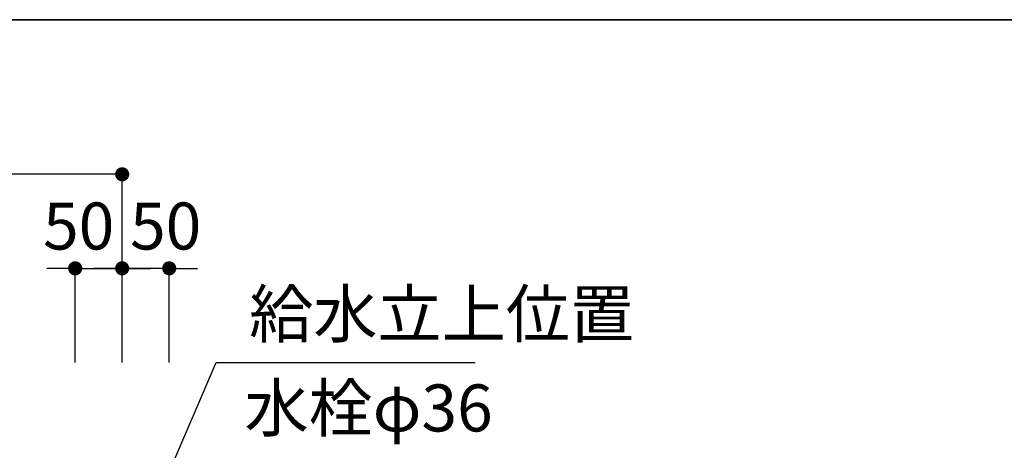
# Model space of a CAD drawing. Extents: x 0 to 8150, y 0 to 5650.
# Drawn here: x 3514 to 4561, y 5192 to 5650 of the extents above; entities that cross this region are included whole.
import ezdxf

# ---------------------------------------------------------------- set-up
doc = ezdxf.new("R2010")
doc.units = 0
doc.header["$LTSCALE"] = 80
doc.header["$MEASUREMENT"] = 0
doc.layers.get('0').update_dxf_attribs({"linetype": 'CONTINUOUS'})
doc.layers.get('DEFPOINTS').update_dxf_attribs({"linetype": 'CONTINUOUS'})
doc.layers.add('DIM', color=3, linetype='CONTINUOUS')
doc.layers.add('設備', color=30, linetype='CONTINUOUS')
doc.layers.add('図面枠', color=6, linetype='CONTINUOUS', lineweight=25)
doc.styles.add('TATE65', font='txt.shx', dxfattribs={"width": 0.65, "bigfont": 'extfont.shx'})
doc.styles.add('TATE70', font='txt.shx', dxfattribs={"width": 0.7, "bigfont": 'extfont.shx'})
doc.dimstyles.new('DIMSHORT65', dxfattribs={"dimtxt": 50, "dimasz": 15, "dimexe": 0, "dimexo": 0, "dimgap": 20, "dimtad": 1, "dimdec": 1, "dimdsep": 46, "dimtxsty": 'TATE65', "dimblk1": 'DOT', "dimblk2": 'DOT', "dimsah": 1, "dimcen": 0.09, "dimclrd": 256, "dimclre": 256, "dimclrt": 7, "dimadec": 0, "dimazin": 0, "dimtfac": 1, "dimtmove": 0, "dimatfit": 3, "dimldrblk": 'DOT', "dimfxl": 0, "dimtolj": 1, "dimtzin": 0, "dimarcsym": 0})
doc.dimstyles.new('HIKI65', dxfattribs={"dimtxt": 50, "dimasz": 15, "dimexe": 0, "dimexo": 0, "dimgap": 20, "dimtad": 1, "dimdsep": 46, "dimtxsty": 'TATE65', "dimblk1": 'DOT', "dimblk2": 'DOT', "dimsah": 1, "dimcen": 0.09, "dimclrd": 256, "dimclre": 256, "dimclrt": 7, "dimadec": 0, "dimazin": 0, "dimtfac": 1, "dimtmove": 1, "dimatfit": 3, "dimldrblk": 'DOT', "dimfxl": 0, "dimtolj": 1, "dimtzin": 0, "dimarcsym": 0})
doc.dimstyles.new('HIKI70', dxfattribs={"dimtxt": 50, "dimasz": 15, "dimexe": 0, "dimexo": 0, "dimgap": 20, "dimtad": 1, "dimdec": 1, "dimdsep": 46, "dimtxsty": 'TATE70', "dimblk1": 'DOT', "dimblk2": 'DOT', "dimsah": 1, "dimcen": 0.09, "dimclrd": 256, "dimclre": 256, "dimclrt": 7, "dimadec": 0, "dimazin": 0, "dimtfac": 1, "dimtmove": 1, "dimatfit": 3, "dimldrblk": 'DOT', "dimfxl": 0, "dimtolj": 1, "dimtzin": 0, "dimarcsym": 0})

# ---------------------------------------------------------------- blocks, each defined once
blk = doc.blocks.new('_DOT')
at = {"color": 0, "linetype": 'ByBlock'}
blk.add_line((-0.5, 0), (-1, 0), dxfattribs=at)
at = {"color": 0, "linetype": 'ByBlock', "const_width": 0.5}
blk.add_lwpolyline([(-0.25, 0, 1), (0.25, 0, 1)], format="xyb", close=True, dxfattribs=at)
blk = doc.blocks.new('*D163')
at = {"layer": 'DEFPOINTS', "color": 0}
for p in [(3623, 5385.5), (3623, 5285.5), (3673, 5285.5)]:
    blk.add_point(p, dxfattribs=at)
at = {"layer": '設備', "lineweight": -2}
for p, q in [((3608, 5385.5), (3593, 5385.5)), ((3623, 5285.5), (3623, 5385.5)), ((3673, 5385.5), (3623, 5385.5)), ((3673, 5285.5), (3673, 5385.5)), ((3688, 5385.5), (3703, 5385.5))]:
    blk.add_line(p, q, dxfattribs=at)
at = {"layer": '設備', "lineweight": -2, "xscale": 15, "yscale": 15, "zscale": 15}
blk.add_blockref('_DOT', (3623, 5385.5), dxfattribs=at)
at = {"layer": '設備', "lineweight": -2, "xscale": 15, "yscale": 15, "zscale": 15, "rotation": 180}
blk.add_blockref('_DOT', (3673, 5385.5), dxfattribs=at)
at = {"layer": '設備', "color": 7, "insert": (3669.25, 5430.5), "char_height": 50, "attachment_point": 5, "style": 'TATE65'}
blk.add_mtext('\\A1;50', dxfattribs=at)
blk = doc.blocks.new('*D164')
at = {"layer": 'DEFPOINTS', "color": 0}
for p in [(3623, 5385.5), (3573, 5285.5), (3623, 5285.5)]:
    blk.add_point(p, dxfattribs=at)
at = {"layer": '設備', "lineweight": -2}
for p, q in [((3558, 5385.5), (3543, 5385.5)), ((3573, 5285.5), (3573, 5385.5)), ((3573, 5385.5), (3623, 5385.5)), ((3623, 5285.5), (3623, 5385.5)), ((3638, 5385.5), (3653, 5385.5))]:
    blk.add_line(p, q, dxfattribs=at)
at = {"layer": '設備', "lineweight": -2, "xscale": 15, "yscale": 15, "zscale": 15}
blk.add_blockref('_DOT', (3573, 5385.5), dxfattribs=at)
at = {"layer": '設備', "lineweight": -2, "xscale": 15, "yscale": 15, "zscale": 15, "rotation": 180}
blk.add_blockref('_DOT', (3623, 5385.5), dxfattribs=at)
at = {"layer": '設備', "color": 7, "insert": (3576.75, 5430.5), "char_height": 50, "attachment_point": 5, "style": 'TATE65'}
blk.add_mtext('\\A1;50', dxfattribs=at)
blk = doc.blocks.new('*D171')
at = {"layer": 'DEFPOINTS', "color": 0}
for p in [(3350, 5485.5), (3623, 5385.5), (3350, 5285.5)]:
    blk.add_point(p, dxfattribs=at)
at = {"layer": '設備', "lineweight": -2}
for p, q in [((3350, 5485.5), (2931, 5485.5)), ((3350, 5285.5), (3350, 5485.5)), ((3608, 5485.5), (3365, 5485.5)), ((3623, 5385.5), (3623, 5485.5))]:
    blk.add_line(p, q, dxfattribs=at)
at = {"layer": '設備', "lineweight": -2, "xscale": 15, "yscale": 15, "zscale": 15, "rotation": 180}
blk.add_blockref('_DOT', (3350, 5485.5), dxfattribs=at)
at = {"layer": '設備', "lineweight": -2, "xscale": 15, "yscale": 15, "zscale": 15}
blk.add_blockref('_DOT', (3623, 5485.5), dxfattribs=at)
at = {"layer": '設備', "color": 7, "insert": (3133, 5530.5), "char_height": 50, "attachment_point": 5, "style": 'TATE65'}
blk.add_mtext('\\A1;273(給湯・給水芯)', dxfattribs=at)

msp = doc.modelspace()

# ---------------------------------------------------------------- linework, layer by layer
at = {"layer": '図面枠', "linetype": 'Continuous', "lineweight": 35}
msp.add_line((0, 5650), (8150, 5650), dxfattribs=at)

# ---------------------------------------------------------------- texts
at = {"layer": 'DIM', "color": 7, "insert": (3753, 5230.5), "char_height": 50, "attachment_point": 4, "style": 'TATE70'}
msp.add_mtext('水栓φ36', dxfattribs=at)
at = {"layer": '設備', "color": 7, "insert": (3758, 5330.5), "char_height": 50, "attachment_point": 4, "style": 'TATE70'}
msp.add_mtext('給水立上位置', dxfattribs=at)

# ---------------------------------------------------------------- dimensions: what is measured, and where the dimension line sits
at = {"layer": '設備'}
dim = msp.add_linear_dim(base=(3350, 5485.5), p1=(3623, 5385.5), p2=(3350, 5285.5), angle=180, text='<>(給湯・給水芯)', dimstyle='DIMSHORT65', dxfattribs=at)
dim.commit()
dim.dimension.update_dxf_attribs({"geometry": '*D171', "text_midpoint": (3133, 5530.5)})
for p1, picture, middle in [((3573, 5285.5), '*D164', (3576.75, 5385.5)), ((3673, 5285.5), '*D163', (3669.25, 5385.5))]:
    dim = msp.add_linear_dim(base=(3623, 5385.5), p1=p1, p2=(3623, 5285.5), dimstyle='HIKI65', dxfattribs=at)
    dim.commit()
    dim.dimension.update_dxf_attribs({"geometry": picture, "text_midpoint": middle, "dimtype": 160})

# ---------------------------------------------------------------- leaders
at = {"layer": '設備', "annotation_type": 0, "has_hookline": 1, "hookline_direction": 0, "text_width": 240.333}
msp.add_leader([(3573, 4935.5), (3723, 5285.5), (3738, 5285.5)], dimstyle='HIKI70', dxfattribs=at)

doc.saveas('drawing.dxf')
